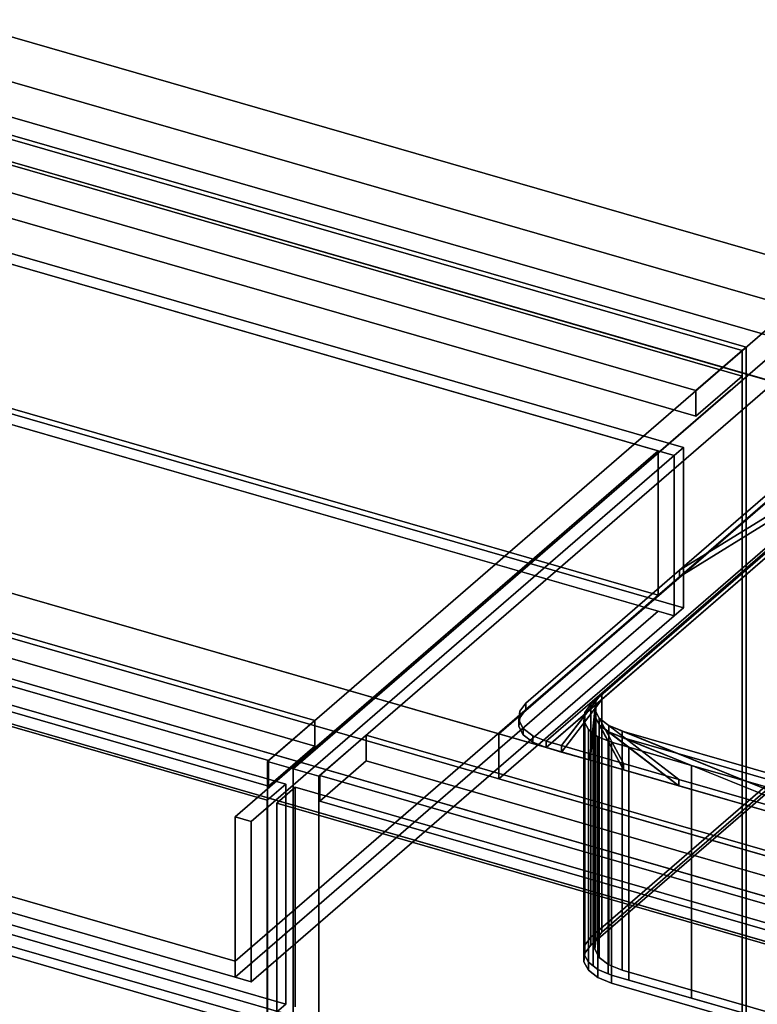
# Model space of a CAD drawing. Extents: x -1561 to 3499, y -2299 to 2343.
# Drawn here: x 652 to 1050, y 69 to 600 of the extents above; entities that cross this region are included whole.
import ezdxf

# ---------------------------------------------------------------- set-up
doc = ezdxf.new("R2010")
doc.units = 0
doc.layers.add('layer0', color=7, linetype='CONTINUOUS')

# ---------------------------------------------------------------- blocks, each defined once
blk = doc.blocks.new('PF_OBJECT4')
at = {"layer": 'layer0'}
for p, q in [((1041.68, 421.56), (549.77, 563.56)), ((549.77, 563.56), (1041.68, 421.56)), ((551.77, 565.29), (1043.68, 423.29)), ((1043.68, 423.29), (551.77, 565.29)), ((1043.68, 423.29), (1041.68, 421.56)), ((1041.68, 421.56), (1043.68, 423.29)), ((1041.68, -201.98), (1041.68, 421.56)), ((1041.68, 421.56), (1041.68, -201.98)), ((1043.68, 423.29), (1043.68, -200.25)), ((1043.68, -200.25), (1043.68, 423.29))]:
    blk.add_line(p, q, dxfattribs=at)
blk = doc.blocks.new('PF_OBJECT5')
at = {"layer": 'layer0'}
for p, q in [((549.77, 563.56), (1041.68, 421.56)), ((1041.68, 421.56), (549.77, 563.56)), ((1041.68, 407.7), (549.77, 549.7)), ((549.77, 549.7), (1041.68, 407.7)), ((1016.68, 399.91), (524.77, 541.91)), ((524.77, 541.91), (1016.68, 399.91)), ((524.77, 528.05), (1016.68, 386.05)), ((1016.68, 386.05), (524.77, 528.05)), ((1041.68, 421.56), (1016.68, 399.91)), ((1016.68, 399.91), (1041.68, 421.56)), ((1041.68, 421.56), (1041.68, 407.7)), ((1041.68, 407.7), (1041.68, 421.56)), ((1016.68, 386.05), (1041.68, 407.7)), ((1041.68, 407.7), (1016.68, 386.05)), ((1016.68, 386.05), (1016.68, 399.91)), ((1016.68, 399.91), (1016.68, 386.05))]:
    blk.add_line(p, q, dxfattribs=at)
blk = doc.blocks.new('PF_OBJECT6')
at = {"layer": 'layer0'}
for p, q in [((1068.68, 444.94), (785.68, 199.86)), ((785.68, 199.86), (1068.68, 444.94)), ((799.53, 195.86), (1082.53, 440.94)), ((1082.53, 440.94), (799.53, 195.86)), ((811.18, 221.94), (319.27, 363.94)), ((319.27, 363.94), (811.18, 221.94)), ((319.27, 350.08), (811.18, 208.08)), ((811.18, 208.08), (319.27, 350.08)), ((294.27, 342.29), (786.18, 200.29)), ((786.18, 200.29), (294.27, 342.29)), ((786.18, 186.43), (294.27, 328.43)), ((294.27, 328.43), (786.18, 186.43)), ((786.18, 200.29), (811.18, 221.94)), ((811.18, 221.94), (786.18, 200.29)), ((811.18, 208.08), (811.18, 221.94)), ((811.18, 221.94), (811.18, 208.08)), ((811.18, 208.08), (786.18, 186.43)), ((786.18, 186.43), (811.18, 208.08)), ((785.68, 199.86), (799.53, 195.86)), ((785.68, -423.68), (785.68, 199.86)), ((799.53, 195.86), (785.68, 199.86)), ((785.68, 199.86), (785.68, -423.68)), ((786.18, 200.29), (786.18, 186.43)), ((786.18, 186.43), (786.18, 200.29)), ((799.53, 195.86), (799.53, -427.68)), ((799.53, -427.68), (799.53, 195.86))]:
    blk.add_line(p, q, dxfattribs=at)
blk = doc.blocks.new('PF_OBJECT10')
at = {"layer": 'layer0'}
for p, q in [((281.01, 212.17), (795.43, 63.67)), ((795.43, 63.67), (281.01, 212.17)), ((785.43, 55.01), (271.01, 203.51)), ((271.01, 203.51), (785.43, 55.01))]:
    blk.add_line(p, q, dxfattribs=at)
blk = doc.blocks.new('PF_OBJECT14')
at = {"layer": 'layer0'}
for p, q in [((281.01, 336.01), (795.43, 187.51)), ((795.43, 187.51), (281.01, 336.01)), ((785.43, 178.85), (271.01, 327.35)), ((271.01, 327.35), (785.43, 178.85)), ((795.43, 68.87), (281.01, 217.37)), ((281.01, 217.37), (795.43, 68.87)), ((271.01, 208.71), (785.43, 60.21)), ((785.43, 60.21), (271.01, 208.71)), ((795.43, 187.51), (785.43, 178.85)), ((785.43, 178.85), (795.43, 187.51)), ((795.43, 187.51), (795.43, 68.87)), ((795.43, 68.87), (795.43, 187.51)), ((785.43, 60.21), (785.43, 178.85)), ((785.43, 178.85), (785.43, 60.21)), ((785.43, 60.21), (795.43, 68.87)), ((795.43, 68.87), (785.43, 60.21))]:
    blk.add_line(p, q, dxfattribs=at)
blk = doc.blocks.new('PF_OBJECT15')
at = {"layer": 'layer0'}
for p, q in [((533.57, 506.75), (1009.88, 369.25)), ((1009.88, 369.25), (533.57, 506.75)), ((528.57, 502.42), (1004.88, 364.92)), ((996.22, 367.42), (537.23, 499.92)), ((1009.88, 282.65), (533.57, 420.15)), ((533.57, 420.15), (1009.88, 282.65)), ((537.23, 421.98), (996.22, 289.48)), ((996.22, 289.48), (537.23, 421.98)), ((1004.88, 278.32), (528.57, 415.82)), ((537.23, 413.32), (996.22, 280.82)), ((768.22, 169.97), (996.22, 367.42)), ((996.22, 367.42), (768.22, 169.97)), ((996.22, 289.48), (996.22, 367.42)), ((996.22, 367.42), (996.22, 289.48)), ((1004.88, 364.92), (996.22, 367.42)), ((1009.88, 369.25), (1004.88, 364.92)), ((1004.88, 364.92), (1009.88, 369.25)), ((1009.88, 369.25), (1009.88, 282.65)), ((1009.88, 282.65), (1009.88, 369.25)), ((1004.88, 364.92), (776.88, 167.47)), ((776.88, 167.47), (1004.88, 364.92)), ((1004.88, 364.92), (1004.88, 278.32)), ((1004.88, 278.32), (1004.88, 364.92)), ((996.22, 289.48), (768.22, 92.02)), ((768.22, 92.02), (996.22, 289.48)), ((1004.88, 278.32), (1009.88, 282.65)), ((1009.88, 282.65), (1004.88, 278.32)), ((768.22, 83.36), (996.22, 280.82)), ((996.22, 280.82), (768.22, 83.36)), ((776.88, 80.86), (1004.88, 278.32)), ((1004.88, 278.32), (776.88, 80.86)), ((996.22, 280.82), (1004.88, 278.32)), ((768.22, 92.02), (309.23, 224.52)), ((309.23, 224.52), (768.22, 92.02)), ((309.23, 215.86), (768.22, 83.36)), ((768.22, 83.36), (309.23, 215.86)), ((768.22, 169.97), (768.22, 83.36)), ((776.88, 167.47), (768.22, 169.97)), ((768.22, 92.02), (768.22, 169.97)), ((768.22, 169.97), (776.88, 167.47)), ((776.88, 80.86), (776.88, 167.47)), ((776.88, 167.47), (776.88, 80.86)), ((768.22, 83.36), (768.22, 92.02)), ((768.22, 83.36), (776.88, 80.86)), ((776.88, 80.86), (768.22, 83.36))]:
    blk.add_line(p, q, dxfattribs=at)
blk = doc.blocks.new('PF_SKETCH21')
at = {"layer": 'layer0'}
blk.add_line((1035.37, 400.09), (988.2, 359.25), dxfattribs=at)
blk = doc.blocks.new('PF_SKETCH23')
at = {"layer": 'layer0'}
blk.add_line((941.03, 318.4), (893.87, 277.55), dxfattribs=at)
blk = doc.blocks.new('PF_SKETCH25')
at = {"layer": 'layer0'}
blk.add_line((846.7, 236.7), (799.53, 195.86), dxfattribs=at)
blk = doc.blocks.new('PF_OBJECT29')
at = {"layer": 'layer0'}
for p, q in [((1082.53, 440.94), (799.53, 195.86)), ((799.53, 195.86), (1082.53, 440.94)), ((813.39, 191.86), (1096.39, 436.94)), ((1096.39, 436.94), (813.39, 191.86)), ((838.89, 213.94), (813.89, 192.29)), ((813.89, 192.29), (838.89, 213.94)), ((1330.79, 71.94), (838.89, 213.94)), ((838.89, 213.94), (838.89, 200.08)), ((838.89, 200.08), (838.89, 213.94)), ((838.89, 213.94), (1330.79, 71.94)), ((813.89, 178.43), (838.89, 200.08)), ((838.89, 200.08), (813.89, 178.43)), ((838.89, 200.08), (1330.79, 58.08)), ((1330.79, 58.08), (838.89, 200.08)), ((799.53, 195.86), (813.39, 191.86)), ((799.53, -427.68), (799.53, 195.86)), ((813.39, 191.86), (799.53, 195.86)), ((799.53, 195.86), (799.53, -427.68)), ((813.39, 191.86), (813.39, -431.68)), ((813.39, -431.68), (813.39, 191.86)), ((813.89, 192.29), (1305.79, 50.29)), ((813.89, 178.43), (813.89, 192.29)), ((1305.79, 50.29), (813.89, 192.29)), ((813.89, 192.29), (813.89, 178.43)), ((1305.79, 36.43), (813.89, 178.43)), ((813.89, 178.43), (1305.79, 36.43))]:
    blk.add_line(p, q, dxfattribs=at)
blk = doc.blocks.new('PF_OBJECT34')
at = {"layer": 'layer0'}
for p, q in [((790.63, 177.35), (800.63, 186.01)), ((800.63, 186.01), (790.63, 177.35)), ((800.63, 67.37), (800.63, 186.01)), ((800.63, 186.01), (1315.05, 37.51)), ((800.63, 186.01), (800.63, 67.37)), ((1315.05, 37.51), (800.63, 186.01)), ((1305.05, 28.85), (790.63, 177.35)), ((790.63, 177.35), (790.63, 58.71)), ((790.63, 58.71), (790.63, 177.35)), ((790.63, 177.35), (1305.05, 28.85))]:
    blk.add_line(p, q, dxfattribs=at)
blk = doc.blocks.new('PF_SKETCH39')
at = {"layer": 'layer0'}
blk.add_line((1035.37, 400.09), (988.2, 359.25), dxfattribs=at)
blk = doc.blocks.new('PF_SKETCH41')
at = {"layer": 'layer0'}
blk.add_line((941.03, 318.4), (893.87, 277.55), dxfattribs=at)
blk = doc.blocks.new('PF_SKETCH43')
at = {"layer": 'layer0'}
blk.add_line((846.7, 236.7), (799.53, 195.86), dxfattribs=at)
blk = doc.blocks.new('PF_OBJECT109')
at = {"layer": 'layer0'}
for p, q in [((554.26, 617.69), (1245.04, 418.28)), ((1245.04, 418.28), (554.26, 617.69)), ((1245.04, 394.03), (554.26, 593.44)), ((554.26, 593.44), (1245.04, 394.03)), ((516.76, 585.21), (1241, 376.14)), ((1132.93, 407.34), (516.76, 585.21)), ((1241, 351.9), (516.76, 560.97)), ((516.76, 560.97), (1132.93, 383.09)), ((1132.93, 407.34), (910.43, 214.65)), ((910.43, 214.65), (1132.93, 407.34)), ((1866.09, -61.23), (294.26, 392.52)), ((294.26, 392.52), (910.43, 214.65)), ((1132.93, 383.09), (910.43, 190.4)), ((910.43, 190.4), (1132.93, 383.09)), ((294.26, 368.28), (1866.09, -85.47)), ((910.43, 190.4), (294.26, 368.28)), ((1826.09, -95.87), (254.26, 357.88)), ((254.26, 357.88), (1826.09, -95.87)), ((254.26, 333.63), (1826.09, -120.12)), ((1826.09, -120.12), (254.26, 333.63)), ((910.43, 190.4), (910.43, 214.65)), ((910.43, 214.65), (1250.78, 116.4)), ((910.43, 214.65), (910.43, 190.4)), ((1250.78, 92.15), (910.43, 190.4))]:
    blk.add_line(p, q, dxfattribs=at)
blk = doc.blocks.new('PF_OBJECT110')
at = {"layer": 'layer0'}
for p, q in [((935.98, 210.74), (1128.48, 377.45)), ((1128.48, 377.45), (965.98, 236.72)), ((1007.79, 302.93), (1134.39, 381.1)), ((1134.39, 377.63), (1007.79, 299.47)), ((1128.48, 377.45), (1007.79, 302.93)), ((1128.48, 373.98), (935.98, 207.27)), ((965.98, 233.25), (1128.48, 373.98)), ((1007.79, 299.47), (1128.48, 373.98)), ((1007.79, 302.93), (1076.26, 362.22)), ((1076.26, 362.22), (1007.79, 302.93)), ((1007.79, 299.47), (1076.26, 358.76)), ((1076.26, 358.76), (1007.79, 299.47)), ((925, 231.23), (1007.79, 302.93)), ((1007.79, 302.93), (925, 231.23)), ((1007.79, 299.47), (1007.79, 302.93)), ((1007.79, 302.93), (1007.79, 299.47)), ((925, 227.76), (1007.79, 299.47)), ((1007.79, 299.47), (925, 227.76)), ((965.98, 236.72), (935.98, 210.74)), ((944.21, 208.36), (965.98, 236.72)), ((965.98, 236.72), (962.62, 232.34)), ((965.98, 236.72), (965.98, 233.25)), ((965.98, 233.25), (965.98, 236.72)), ((921.64, 226.85), (925, 231.23)), ((925, 231.23), (921.64, 226.85)), ((925, 227.76), (925, 231.23)), ((925, 231.23), (925, 227.76)), ((935.98, 207.27), (965.98, 233.25)), ((965.98, 233.25), (944.21, 204.9)), ((962.62, 232.34), (944.21, 208.36)), ((944.21, 204.9), (962.62, 228.87)), ((959.64, 203.91), (962.62, 232.34)), ((962.62, 228.87), (959.64, 200.45)), ((962.62, 232.34), (962.13, 227.65)), ((962.13, 224.19), (962.62, 228.87)), ((962.62, 228.87), (965.98, 233.25)), ((962.62, 232.34), (962.62, 228.87)), ((962.62, 228.87), (962.62, 232.34)), ((921.15, 222.16), (921.64, 226.85)), ((921.64, 226.85), (921.15, 222.16)), ((921.15, 218.7), (921.64, 223.38)), ((921.64, 223.38), (921.15, 218.7)), ((921.64, 223.38), (925, 227.76)), ((925, 227.76), (921.64, 223.38)), ((921.64, 223.38), (921.64, 226.85)), ((921.64, 226.85), (921.64, 223.38)), ((962.13, 227.65), (959.64, 203.91)), ((959.64, 200.45), (962.13, 224.19)), ((962.13, 227.65), (962.13, 224.19)), ((962.13, 224.19), (962.13, 227.65)), ((962.13, 227.65), (964.56, 223.12)), ((977.63, 198.71), (962.13, 227.65)), ((962.13, 224.19), (977.63, 195.25)), ((964.56, 219.65), (962.13, 224.19)), ((964.56, 223.12), (964.56, 219.65)), ((964.56, 219.65), (964.56, 223.12)), ((964.56, 223.12), (969.67, 219.18)), ((1007.42, 190.12), (964.56, 223.12)), ((964.56, 223.12), (977.63, 198.71)), ((921.15, 218.7), (921.15, 222.16)), ((921.15, 222.16), (921.15, 218.7)), ((923.57, 217.63), (921.15, 222.16)), ((921.15, 222.16), (923.57, 217.63)), ((923.57, 214.16), (921.15, 218.7)), ((921.15, 218.7), (923.57, 214.16)), ((977.63, 195.25), (964.56, 219.65)), ((964.56, 219.65), (1007.42, 186.65)), ((969.67, 215.72), (964.56, 219.65)), ((969.67, 219.18), (969.67, 215.72)), ((969.67, 215.72), (969.67, 219.18)), ((969.67, 219.18), (976.96, 216.23)), ((1126, 155.89), (969.67, 219.18)), ((969.67, 219.18), (1007.42, 190.12)), ((923.57, 214.16), (923.57, 217.63)), ((923.57, 217.63), (923.57, 214.16)), ((928.69, 213.69), (923.57, 217.63)), ((923.57, 217.63), (928.69, 213.69)), ((928.69, 210.23), (923.57, 214.16)), ((923.57, 214.16), (928.69, 210.23)), ((928.69, 210.23), (928.69, 213.69)), ((928.69, 213.69), (928.69, 210.23)), ((935.98, 210.74), (928.69, 213.69)), ((928.69, 213.69), (935.98, 210.74)), ((1007.42, 186.65), (969.67, 215.72)), ((969.67, 215.72), (1126, 152.42)), ((976.96, 212.76), (969.67, 215.72)), ((976.96, 216.23), (976.96, 212.76)), ((976.96, 212.76), (976.96, 216.23)), ((976.96, 216.23), (1213.39, 147.98)), ((1265.35, 132.98), (976.96, 216.23)), ((976.96, 216.23), (1126, 155.89)), ((1126, 152.42), (976.96, 212.76)), ((976.96, 212.76), (1265.35, 129.51)), ((1213.39, 144.51), (976.96, 212.76)), ((935.98, 207.27), (928.69, 210.23)), ((928.69, 210.23), (935.98, 207.27)), ((935.98, 207.27), (935.98, 210.74)), ((935.98, 210.74), (935.98, 207.27)), ((944.21, 208.36), (935.98, 210.74)), ((935.98, 210.74), (935.98, 210.74)), ((935.98, 210.74), (944.21, 208.36)), ((944.21, 204.9), (935.98, 207.27)), ((935.98, 207.27), (935.98, 207.27)), ((935.98, 207.27), (944.21, 204.9)), ((944.21, 204.9), (944.21, 208.36)), ((944.21, 208.36), (944.21, 204.9)), ((959.64, 203.91), (944.21, 208.36)), ((944.21, 208.36), (959.64, 203.91)), ((959.64, 200.45), (944.21, 204.9)), ((944.21, 204.9), (959.64, 200.45)), ((959.64, 200.45), (959.64, 203.91)), ((959.64, 203.91), (959.64, 200.45)), ((977.63, 198.71), (959.64, 203.91)), ((959.64, 203.91), (977.63, 198.71)), ((977.63, 195.25), (959.64, 200.45)), ((959.64, 200.45), (977.63, 195.25)), ((977.63, 195.25), (977.63, 198.71)), ((977.63, 198.71), (977.63, 195.25)), ((1007.42, 190.12), (977.63, 198.71)), ((977.63, 198.71), (1007.42, 190.12)), ((1007.42, 186.65), (977.63, 195.25)), ((977.63, 195.25), (1007.42, 186.65)), ((1007.42, 186.65), (1007.42, 190.12)), ((1007.42, 190.12), (1007.42, 186.65)), ((1126, 155.89), (1007.42, 190.12)), ((1007.42, 190.12), (1126, 155.89)), ((1126, 152.42), (1007.42, 186.65)), ((1007.42, 186.65), (1126, 152.42))]:
    blk.add_line(p, q, dxfattribs=at)
blk = doc.blocks.new('PF_OBJECT111')
at = {"layer": 'layer0'}
for p, q in [((956.58, 225.12), (1128.48, 373.98)), ((1128.48, 373.98), (965.98, 233.25)), ((960.07, 230.63), (1118.42, 367.77)), ((1118.42, 367.77), (960.07, 230.63)), ((960.07, 105.06), (1127.57, 250.12)), ((960.07, 100.73), (1127.57, 245.79)), ((1127.57, 245.79), (960.07, 100.73)), ((1128.48, 248.41), (965.98, 107.68)), ((965.98, 107.68), (1128.48, 248.41)), ((1118.42, 242.2), (960.07, 105.06)), ((956.54, 220.95), (965.98, 233.25)), ((962.62, 228.87), (956.54, 220.95)), ((965.98, 233.25), (956.58, 225.12)), ((956.7, 226.25), (960.07, 230.63)), ((960.07, 230.63), (956.7, 226.25)), ((960.07, 105.06), (960.07, 230.63)), ((960.07, 230.63), (960.07, 105.06)), ((961.17, 215.08), (962.62, 228.87)), ((962.62, 228.87), (962.13, 224.19)), ((965.98, 233.25), (962.62, 228.87)), ((962.62, 228.87), (962.62, 103.3)), ((962.62, 103.3), (962.62, 228.87)), ((965.98, 233.25), (965.98, 107.68)), ((965.98, 107.68), (965.98, 233.25)), ((956.21, 221.56), (956.58, 225.12)), ((956.58, 225.12), (956.21, 221.56)), ((956.58, 225.12), (956.7, 226.25)), ((956.7, 226.25), (956.58, 225.12)), ((956.58, 99.54), (956.58, 225.12)), ((956.58, 225.12), (956.58, 99.54)), ((956.7, 100.68), (956.7, 226.25)), ((956.7, 226.25), (956.7, 100.68)), ((962.13, 224.19), (961.17, 215.08)), ((962.13, 224.19), (962.13, 98.61)), ((962.13, 98.61), (962.13, 224.19)), ((962.13, 224.19), (964.56, 219.65)), ((969.27, 210.86), (962.13, 224.19)), ((956.21, 95.99), (956.21, 221.56)), ((956.21, 221.56), (956.21, 95.99)), ((956.54, 220.95), (956.21, 221.56)), ((956.21, 221.56), (956.54, 220.95)), ((956.54, 95.38), (956.54, 220.95)), ((956.54, 220.95), (956.54, 95.38)), ((958.64, 217.03), (956.54, 220.95)), ((956.54, 220.95), (958.64, 217.03)), ((964.56, 219.65), (964.56, 94.08)), ((964.56, 94.08), (964.56, 219.65)), ((964.56, 219.65), (969.67, 215.72)), ((980.43, 207.43), (964.56, 219.65)), ((964.56, 219.65), (969.27, 210.86)), ((958.64, 91.46), (958.64, 217.03)), ((958.64, 217.03), (958.64, 91.46)), ((961.17, 215.08), (958.64, 217.03)), ((958.64, 217.03), (961.17, 215.08)), ((961.17, 89.51), (961.17, 215.08)), ((961.17, 215.08), (961.17, 89.51)), ((963.75, 213.1), (961.17, 215.08)), ((961.17, 215.08), (963.75, 213.1)), ((963.75, 87.52), (963.75, 213.1)), ((963.75, 213.1), (963.75, 87.52)), ((969.27, 210.86), (963.75, 213.1)), ((963.75, 213.1), (969.27, 210.86)), ((969.67, 215.72), (969.67, 90.14)), ((969.67, 90.14), (969.67, 215.72)), ((969.67, 215.72), (976.96, 212.76)), ((1014.22, 197.68), (969.67, 215.72)), ((969.67, 215.72), (980.43, 207.43)), ((976.96, 212.76), (976.96, 87.19)), ((976.96, 87.19), (976.96, 212.76)), ((976.96, 212.76), (1213.39, 144.51)), ((1236.69, 137.79), (976.96, 212.76)), ((976.96, 212.76), (1014.22, 197.68)), ((969.27, 85.29), (969.27, 210.86)), ((969.27, 210.86), (969.27, 85.29)), ((971.05, 210.14), (969.27, 210.86)), ((969.27, 210.86), (971.05, 210.14)), ((971.05, 84.57), (971.05, 210.14)), ((971.05, 210.14), (971.05, 84.57)), ((980.43, 207.43), (971.05, 210.14)), ((971.05, 210.14), (980.43, 207.43)), ((980.43, 81.86), (980.43, 207.43)), ((980.43, 207.43), (980.43, 81.86)), ((1014.22, 197.68), (980.43, 207.43)), ((980.43, 207.43), (1014.22, 197.68)), ((1014.22, 72.11), (1014.22, 197.68)), ((1014.22, 197.68), (1014.22, 72.11)), ((1216.13, 139.39), (1014.22, 197.68)), ((1014.22, 197.68), (1216.13, 139.39)), ((965.98, 107.68), (962.62, 103.3)), ((962.62, 103.3), (965.98, 107.68)), ((956.7, 100.68), (960.07, 105.06)), ((960.07, 105.06), (956.7, 100.68)), ((960.07, 100.73), (960.07, 105.06)), ((960.07, 105.06), (960.07, 100.73)), ((962.62, 103.3), (962.13, 98.61)), ((962.13, 98.61), (962.62, 103.3)), ((956.21, 95.99), (956.7, 100.68)), ((956.58, 99.54), (956.21, 95.99)), ((956.21, 91.66), (956.7, 96.35)), ((956.7, 96.35), (956.21, 91.66)), ((956.21, 91.66), (956.21, 95.99)), ((958.64, 91.46), (956.21, 95.99)), ((956.21, 95.99), (956.21, 91.66)), ((956.21, 95.99), (956.54, 95.38)), ((956.7, 100.68), (956.58, 99.54)), ((956.7, 96.35), (960.07, 100.73)), ((960.07, 100.73), (956.7, 96.35)), ((956.7, 96.35), (956.7, 100.68)), ((956.7, 100.68), (956.7, 96.35)), ((962.13, 98.61), (964.56, 94.08)), ((964.56, 94.08), (962.13, 98.61)), ((958.64, 87.13), (956.21, 91.66)), ((956.21, 91.66), (958.64, 87.13)), ((956.54, 95.38), (958.64, 91.46)), ((958.64, 87.13), (958.64, 91.46)), ((963.75, 87.52), (958.64, 91.46)), ((958.64, 91.46), (958.64, 87.13)), ((958.64, 91.46), (961.17, 89.51)), ((964.56, 94.08), (969.67, 90.14)), ((969.67, 90.14), (964.56, 94.08)), ((963.75, 83.19), (958.64, 87.13)), ((958.64, 87.13), (963.75, 83.19)), ((961.17, 89.51), (963.75, 87.52)), ((963.75, 83.19), (963.75, 87.52)), ((971.05, 84.57), (963.75, 87.52)), ((963.75, 87.52), (963.75, 83.19)), ((963.75, 87.52), (969.27, 85.29)), ((969.27, 85.29), (971.05, 84.57)), ((969.67, 90.14), (976.96, 87.19)), ((976.96, 87.19), (969.67, 90.14)), ((976.96, 87.19), (1213.39, 18.94)), ((1213.39, 18.94), (976.96, 87.19)), ((971.05, 80.24), (963.75, 83.19)), ((963.75, 83.19), (971.05, 80.24)), ((971.05, 80.24), (971.05, 84.57)), ((1216.13, 13.82), (971.05, 84.57)), ((971.05, 84.57), (971.05, 80.24)), ((971.05, 84.57), (980.43, 81.86)), ((1216.13, 9.49), (971.05, 80.24)), ((971.05, 80.24), (1216.13, 9.49)), ((980.43, 81.86), (1014.22, 72.11)), ((1014.22, 72.11), (1216.13, 13.82))]:
    blk.add_line(p, q, dxfattribs=at)

msp = doc.modelspace()

# ---------------------------------------------------------------- block references
for name in ['PF_OBJECT109', 'PF_OBJECT6', 'PF_OBJECT5', 'PF_OBJECT4', 'PF_OBJECT15', 'PF_OBJECT29', 'PF_OBJECT110', 'PF_SKETCH21', 'PF_SKETCH39', 'PF_OBJECT111', 'PF_OBJECT14', 'PF_SKETCH23', 'PF_SKETCH41', 'PF_SKETCH25', 'PF_SKETCH43', 'PF_OBJECT10', 'PF_OBJECT34']:
    msp.add_blockref(name, (0, 0))

doc.saveas('drawing.dxf')
